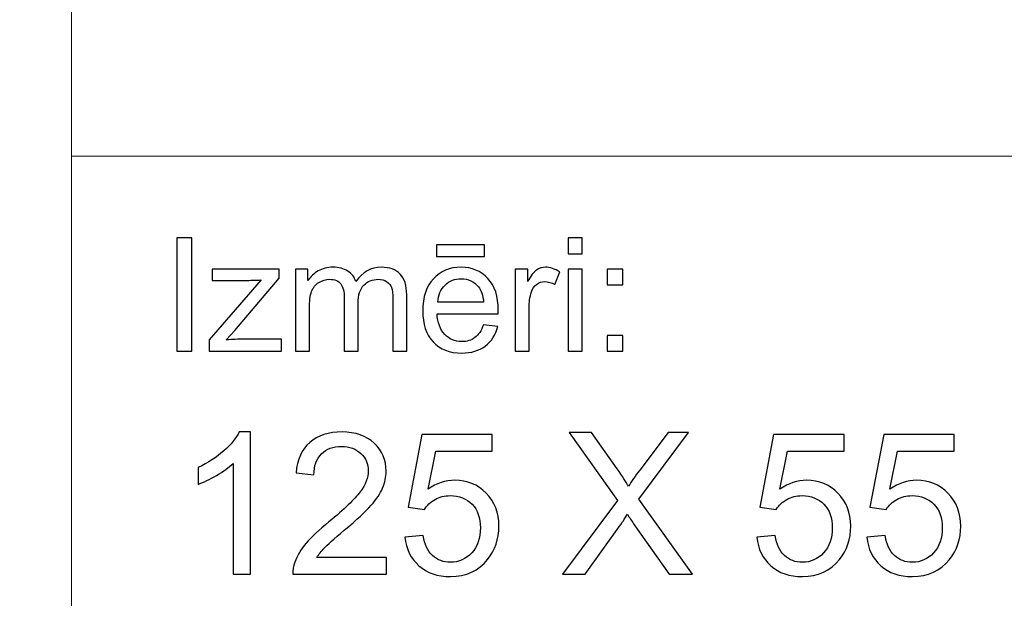
# Model space of a CAD drawing. Units: millimetres. Extents: x -148 to 148, y -105 to 105.
# Drawn here: x -23 to -5, y -87 to -77 of the extents above; entities that cross this region are included whole.
import ezdxf

# ---------------------------------------------------------------- set-up
doc = ezdxf.new("R2010")
doc.units = ezdxf.units.MM
doc.header["$MEASUREMENT"] = 0
doc.layers.add('Layer 1', color=7, linetype='Continuous')

msp = doc.modelspace()

# ---------------------------------------------------------------- linework, layer by layer
at = {"layer": 'Layer 1', "color": 250, "lineweight": 15}
for points, knots in [([(141.5001, 85.0001), (141.5001, 85.0001), (141.5001, -98.0001), (141.5001, -98.0001), (141.5001, -98.0001), (141.5001, -98.0001), (-141.5001, -98.0001), (-141.5001, -98.0001), (-141.5001, -98.0001), (-141.5001, -98.0001), (-141.5001, 85.0001), (-141.5001, 85.0001), (-141.5001, 85.0001), (-141.5001, 85.0001), (141.5001, 85.0001), (141.5001, 85.0001)], [0, 0, 0, 0, 0.25, 0.25, 0.25, 0.25, 0.5, 0.5, 0.5, 0.5, 0.75, 0.75, 0.75, 0.75, 1, 1, 1, 1]), ([(141.5001, -68.694), (141.5001, -68.694), (-21.6408, -68.694), (-21.6408, -68.694), (-21.6408, -68.694), (-21.6408, -68.694), (-21.6408, -98.0001), (-21.6408, -98.0001)], [0, 0, 0, 0, 0.5, 0.5, 0.5, 0.5, 1, 1, 1, 1])]:
    msp.add_open_spline(points, degree=3, knots=knots, dxfattribs=at)
msp.add_open_spline([(-21.6408, -79.0365), (-21.6408, -79.0365), (141.5001, -79.0365), (141.5001, -79.0365)], degree=3, dxfattribs=at)
at = {"layer": 'Layer 1', "color": 51}
for points, knots in [([(-19.7664, -82.5142), (-19.7664, -82.5142), (-19.7664, -80.494), (-19.7664, -80.494), (-19.7664, -80.494), (-19.7664, -80.494), (-19.4992, -80.494), (-19.4992, -80.494), (-19.4992, -80.494), (-19.4992, -80.494), (-19.4992, -82.5142), (-19.4992, -82.5142), (-19.4992, -82.5142), (-19.4992, -82.5142), (-19.7664, -82.5142), (-19.7664, -82.5142)], [0, 0, 0, 0, 0.25, 0.25, 0.25, 0.25, 0.5, 0.5, 0.5, 0.5, 0.75, 0.75, 0.75, 0.75, 1, 1, 1, 1]), ([(-12.7873, -80.7795), (-12.7873, -80.7795), (-12.7873, -80.494), (-12.7873, -80.494), (-12.7873, -80.494), (-12.7873, -80.494), (-12.5389, -80.494), (-12.5389, -80.494), (-12.5389, -80.494), (-12.5389, -80.494), (-12.5389, -80.7795), (-12.5389, -80.7795), (-12.5389, -80.7795), (-12.5389, -80.7795), (-12.7873, -80.7795), (-12.7873, -80.7795)], [0, 0, 0, 0, 0.25, 0.25, 0.25, 0.25, 0.5, 0.5, 0.5, 0.5, 0.75, 0.75, 0.75, 0.75, 1, 1, 1, 1]), ([(-15.1352, -80.8232), (-15.1352, -80.8232), (-15.1352, -80.6196), (-15.1352, -80.6196), (-15.1352, -80.6196), (-15.1352, -80.6196), (-14.2753, -80.6196), (-14.2753, -80.6196), (-14.2753, -80.6196), (-14.2753, -80.6196), (-14.2753, -80.8232), (-14.2753, -80.8232), (-14.2753, -80.8232), (-14.2753, -80.8232), (-15.1352, -80.8232), (-15.1352, -80.8232)], [0, 0, 0, 0, 0.25, 0.25, 0.25, 0.25, 0.5, 0.5, 0.5, 0.5, 0.75, 0.75, 0.75, 0.75, 1, 1, 1, 1]), ([(-19.1907, -82.5142), (-19.1907, -82.5142), (-19.1907, -82.3129), (-19.1907, -82.3129), (-19.1907, -82.3129), (-19.1907, -82.3129), (-18.2589, -81.2437), (-18.2589, -81.2437), (-18.2589, -81.2437), (-18.3647, -81.2494), (-18.4578, -81.2517), (-18.5388, -81.2517), (-18.5388, -81.2517), (-18.5388, -81.2517), (-19.1357, -81.2517), (-19.1357, -81.2517), (-19.1357, -81.2517), (-19.1357, -81.2517), (-19.1357, -81.0509), (-19.1357, -81.0509), (-19.1357, -81.0509), (-19.1357, -81.0509), (-17.9395, -81.0509), (-17.9395, -81.0509), (-17.9395, -81.0509), (-17.9395, -81.0509), (-17.9395, -81.2146), (-17.9395, -81.2146), (-17.9395, -81.2146), (-17.9395, -81.2146), (-18.7317, -82.1436), (-18.7317, -82.1436), (-18.7317, -82.1436), (-18.7317, -82.1436), (-18.8847, -82.3129), (-18.8847, -82.3129), (-18.8847, -82.3129), (-18.7735, -82.3049), (-18.6692, -82.3007), (-18.5719, -82.3007), (-18.5719, -82.3007), (-18.5719, -82.3007), (-17.8953, -82.3007), (-17.8953, -82.3007), (-17.8953, -82.3007), (-17.8953, -82.3007), (-17.8953, -82.5142), (-17.8953, -82.5142), (-17.8953, -82.5142), (-17.8953, -82.5142), (-19.1907, -82.5142), (-19.1907, -82.5142)], [0, 0, 0, 0, 0.0769231, 0.0769231, 0.0769231, 0.0769231, 0.1538462, 0.1538462, 0.1538462, 0.1538462, 0.2307692, 0.2307692, 0.2307692, 0.2307692, 0.3076923, 0.3076923, 0.3076923, 0.3076923, 0.3846154, 0.3846154, 0.3846154, 0.3846154, 0.4615385, 0.4615385, 0.4615385, 0.4615385, 0.5384615, 0.5384615, 0.5384615, 0.5384615, 0.6153846, 0.6153846, 0.6153846, 0.6153846, 0.6923077, 0.6923077, 0.6923077, 0.6923077, 0.7692308, 0.7692308, 0.7692308, 0.7692308, 0.8461538, 0.8461538, 0.8461538, 0.8461538, 0.9230769, 0.9230769, 0.9230769, 0.9230769, 1, 1, 1, 1]), ([(-17.6485, -82.5142), (-17.6485, -82.5142), (-17.6485, -81.0509), (-17.6485, -81.0509), (-17.6485, -81.0509), (-17.6485, -81.0509), (-17.427, -81.0509), (-17.427, -81.0509), (-17.427, -81.0509), (-17.427, -81.0509), (-17.427, -81.256), (-17.427, -81.256), (-17.427, -81.256), (-17.3807, -81.1845), (-17.3196, -81.1266), (-17.2434, -81.0833), (-17.2434, -81.0833), (-17.1672, -81.0396), (-17.0801, -81.0175), (-16.9828, -81.0175), (-16.9828, -81.0175), (-16.8746, -81.0175), (-16.7857, -81.0401), (-16.7166, -81.0852), (-16.7166, -81.0852), (-16.6471, -81.1304), (-16.5981, -81.1929), (-16.5698, -81.2738), (-16.5698, -81.2738), (-16.4536, -81.1031), (-16.3031, -81.0175), (-16.1179, -81.0175), (-16.1179, -81.0175), (-15.9726, -81.0175), (-15.8609, -81.0579), (-15.7829, -81.1384), (-15.7829, -81.1384), (-15.7049, -81.2188), (-15.6657, -81.3425), (-15.6657, -81.5095), (-15.6657, -81.5095), (-15.6657, -81.5095), (-15.6657, -82.5142), (-15.6657, -82.5142), (-15.6657, -82.5142), (-15.6657, -82.5142), (-15.9123, -82.5142), (-15.9123, -82.5142), (-15.9123, -82.5142), (-15.9123, -82.5142), (-15.9123, -81.5923), (-15.9123, -81.5923), (-15.9123, -81.5923), (-15.9123, -81.493), (-15.9202, -81.4215), (-15.9364, -81.3778), (-15.9364, -81.3778), (-15.9528, -81.3345), (-15.9818, -81.2992), (-16.0237, -81.2724), (-16.0237, -81.2724), (-16.066, -81.2461), (-16.1161, -81.2325), (-16.173, -81.2325), (-16.173, -81.2325), (-16.2758, -81.2325), (-16.361, -81.2668), (-16.4293, -81.3355), (-16.4293, -81.3355), (-16.4971, -81.4037), (-16.5314, -81.5133), (-16.5314, -81.6638), (-16.5314, -81.6638), (-16.5314, -81.6638), (-16.5314, -82.5142), (-16.5314, -82.5142), (-16.5314, -82.5142), (-16.5314, -82.5142), (-16.7793, -82.5142), (-16.7793, -82.5142), (-16.7793, -82.5142), (-16.7793, -82.5142), (-16.7793, -81.5636), (-16.7793, -81.5636), (-16.7793, -81.5636), (-16.7793, -81.4531), (-16.7995, -81.3703), (-16.84, -81.3152), (-16.84, -81.3152), (-16.8804, -81.2602), (-16.9463, -81.2325), (-17.0384, -81.2325), (-17.0384, -81.2325), (-17.1079, -81.2325), (-17.1725, -81.2508), (-17.2318, -81.288), (-17.2318, -81.288), (-17.2911, -81.3246), (-17.3341, -81.3783), (-17.3607, -81.4488), (-17.3607, -81.4488), (-17.3873, -81.5198), (-17.4006, -81.6219), (-17.4006, -81.755), (-17.4006, -81.755), (-17.4006, -81.755), (-17.4006, -82.5142), (-17.4006, -82.5142), (-17.4006, -82.5142), (-17.4006, -82.5142), (-17.6485, -82.5142), (-17.6485, -82.5142)], [0, 0, 0, 0, 0.0357143, 0.0357143, 0.0357143, 0.0357143, 0.0714286, 0.0714286, 0.0714286, 0.0714286, 0.1071429, 0.1071429, 0.1071429, 0.1071429, 0.1428571, 0.1428571, 0.1428571, 0.1428571, 0.1785714, 0.1785714, 0.1785714, 0.1785714, 0.2142857, 0.2142857, 0.2142857, 0.2142857, 0.25, 0.25, 0.25, 0.25, 0.2857143, 0.2857143, 0.2857143, 0.2857143, 0.3214286, 0.3214286, 0.3214286, 0.3214286, 0.3571429, 0.3571429, 0.3571429, 0.3571429, 0.3928571, 0.3928571, 0.3928571, 0.3928571, 0.4285714, 0.4285714, 0.4285714, 0.4285714, 0.4642857, 0.4642857, 0.4642857, 0.4642857, 0.5, 0.5, 0.5, 0.5, 0.5357143, 0.5357143, 0.5357143, 0.5357143, 0.5714286, 0.5714286, 0.5714286, 0.5714286, 0.6071429, 0.6071429, 0.6071429, 0.6071429, 0.6428571, 0.6428571, 0.6428571, 0.6428571, 0.6785714, 0.6785714, 0.6785714, 0.6785714, 0.7142857, 0.7142857, 0.7142857, 0.7142857, 0.75, 0.75, 0.75, 0.75, 0.7857143, 0.7857143, 0.7857143, 0.7857143, 0.8214286, 0.8214286, 0.8214286, 0.8214286, 0.8571429, 0.8571429, 0.8571429, 0.8571429, 0.8928571, 0.8928571, 0.8928571, 0.8928571, 0.9285714, 0.9285714, 0.9285714, 0.9285714, 0.9642857, 0.9642857, 0.9642857, 0.9642857, 1, 1, 1, 1]), ([(-14.2962, -82.0429), (-14.2962, -82.0429), (-14.0399, -82.0744), (-14.0399, -82.0744), (-14.0399, -82.0744), (-14.0803, -82.2245), (-14.1549, -82.3406), (-14.2642, -82.4234), (-14.2642, -82.4234), (-14.3738, -82.5057), (-14.5135, -82.5471), (-14.6833, -82.5471), (-14.6833, -82.5471), (-14.8974, -82.5471), (-15.0672, -82.4813), (-15.1921, -82.3496), (-15.1921, -82.3496), (-15.3178, -82.2179), (-15.3802, -82.033), (-15.3802, -81.795), (-15.3802, -81.795), (-15.3802, -81.5485), (-15.3167, -81.3576), (-15.1902, -81.2216), (-15.1902, -81.2216), (-15.0632, -81.0857), (-14.8992, -81.0175), (-14.6968, -81.0175), (-14.6968, -81.0175), (-14.5013, -81.0175), (-14.3412, -81.0843), (-14.2177, -81.2174), (-14.2177, -81.2174), (-14.0933, -81.3505), (-14.0314, -81.5382), (-14.0314, -81.7795), (-14.0314, -81.7795), (-14.0314, -81.7945), (-14.0319, -81.8166), (-14.0327, -81.8458), (-14.0327, -81.8458), (-14.0327, -81.8458), (-15.1241, -81.8458), (-15.1241, -81.8458), (-15.1241, -81.8458), (-15.1151, -82.0067), (-15.0693, -82.1299), (-14.9876, -82.215), (-14.9876, -82.215), (-14.9058, -82.3007), (-14.8042, -82.3435), (-14.6817, -82.3435), (-14.6817, -82.3435), (-14.5909, -82.3435), (-14.5135, -82.3195), (-14.4489, -82.2715), (-14.4489, -82.2715), (-14.3847, -82.224), (-14.3339, -82.1478), (-14.2962, -82.0429)], [0, 0, 0, 0, 0.0666667, 0.0666667, 0.0666667, 0.0666667, 0.1333333, 0.1333333, 0.1333333, 0.1333333, 0.2, 0.2, 0.2, 0.2, 0.2666667, 0.2666667, 0.2666667, 0.2666667, 0.3333333, 0.3333333, 0.3333333, 0.3333333, 0.4, 0.4, 0.4, 0.4, 0.4666667, 0.4666667, 0.4666667, 0.4666667, 0.5333333, 0.5333333, 0.5333333, 0.5333333, 0.6, 0.6, 0.6, 0.6, 0.6666667, 0.6666667, 0.6666667, 0.6666667, 0.7333333, 0.7333333, 0.7333333, 0.7333333, 0.8, 0.8, 0.8, 0.8, 0.8666667, 0.8666667, 0.8666667, 0.8666667, 0.9333333, 0.9333333, 0.9333333, 0.9333333, 1, 1, 1, 1]), ([(-13.7309, -82.5142), (-13.7309, -82.5142), (-13.7309, -81.0509), (-13.7309, -81.0509), (-13.7309, -81.0509), (-13.7309, -81.0509), (-13.5078, -81.0509), (-13.5078, -81.0509), (-13.5078, -81.0509), (-13.5078, -81.0509), (-13.5078, -81.2724), (-13.5078, -81.2724), (-13.5078, -81.2724), (-13.4509, -81.169), (-13.3983, -81.1003), (-13.3499, -81.0674), (-13.3499, -81.0674), (-13.3019, -81.0344), (-13.2487, -81.0175), (-13.1909, -81.0175), (-13.1909, -81.0175), (-13.1072, -81.0175), (-13.0225, -81.0443), (-12.9357, -81.0975), (-12.9357, -81.0975), (-12.9357, -81.0975), (-13.0215, -81.3279), (-13.0215, -81.3279), (-13.0215, -81.3279), (-13.0818, -81.2917), (-13.1424, -81.2738), (-13.203, -81.2738), (-13.203, -81.2738), (-13.2575, -81.2738), (-13.3059, -81.2903), (-13.3493, -81.3228), (-13.3493, -81.3228), (-13.3927, -81.3557), (-13.4231, -81.4008), (-13.4416, -81.4587), (-13.4416, -81.4587), (-13.4691, -81.5467), (-13.483, -81.6431), (-13.483, -81.748), (-13.483, -81.748), (-13.483, -81.748), (-13.483, -82.5142), (-13.483, -82.5142), (-13.483, -82.5142), (-13.483, -82.5142), (-13.7309, -82.5142), (-13.7309, -82.5142)], [0, 0, 0, 0, 0.0769231, 0.0769231, 0.0769231, 0.0769231, 0.1538462, 0.1538462, 0.1538462, 0.1538462, 0.2307692, 0.2307692, 0.2307692, 0.2307692, 0.3076923, 0.3076923, 0.3076923, 0.3076923, 0.3846154, 0.3846154, 0.3846154, 0.3846154, 0.4615385, 0.4615385, 0.4615385, 0.4615385, 0.5384615, 0.5384615, 0.5384615, 0.5384615, 0.6153846, 0.6153846, 0.6153846, 0.6153846, 0.6923077, 0.6923077, 0.6923077, 0.6923077, 0.7692308, 0.7692308, 0.7692308, 0.7692308, 0.8461538, 0.8461538, 0.8461538, 0.8461538, 0.9230769, 0.9230769, 0.9230769, 0.9230769, 1, 1, 1, 1]), ([(-12.7873, -82.5142), (-12.7873, -82.5142), (-12.7873, -81.0509), (-12.7873, -81.0509), (-12.7873, -81.0509), (-12.7873, -81.0509), (-12.5389, -81.0509), (-12.5389, -81.0509), (-12.5389, -81.0509), (-12.5389, -81.0509), (-12.5389, -82.5142), (-12.5389, -82.5142), (-12.5389, -82.5142), (-12.5389, -82.5142), (-12.7873, -82.5142), (-12.7873, -82.5142)], [0, 0, 0, 0, 0.25, 0.25, 0.25, 0.25, 0.5, 0.5, 0.5, 0.5, 0.75, 0.75, 0.75, 0.75, 1, 1, 1, 1]), ([(-12.0926, -81.3331), (-12.0926, -81.3331), (-12.0926, -81.0509), (-12.0926, -81.0509), (-12.0926, -81.0509), (-12.0926, -81.0509), (-11.8097, -81.0509), (-11.8097, -81.0509), (-11.8097, -81.0509), (-11.8097, -81.0509), (-11.8097, -81.3331), (-11.8097, -81.3331), (-11.8097, -81.3331), (-11.8097, -81.3331), (-12.0926, -81.3331), (-12.0926, -81.3331)], [0, 0, 0, 0, 0.25, 0.25, 0.25, 0.25, 0.5, 0.5, 0.5, 0.5, 0.75, 0.75, 0.75, 0.75, 1, 1, 1, 1]), ([(-15.1104, -81.6417), (-15.1104, -81.6417), (-14.2934, -81.6417), (-14.2934, -81.6417), (-14.2934, -81.6417), (-14.3042, -81.5189), (-14.3357, -81.4262), (-14.387, -81.3651), (-14.387, -81.3651), (-14.4658, -81.2696), (-14.5685, -81.2216), (-14.6942, -81.2216), (-14.6942, -81.2216), (-14.808, -81.2216), (-14.9037, -81.2597), (-14.9815, -81.3359), (-14.9815, -81.3359), (-15.059, -81.4121), (-15.1019, -81.5142), (-15.1104, -81.6417)], [0, 0, 0, 0, 0.2, 0.2, 0.2, 0.2, 0.4, 0.4, 0.4, 0.4, 0.6, 0.6, 0.6, 0.6, 0.8, 0.8, 0.8, 0.8, 1, 1, 1, 1]), ([(-12.0926, -82.5142), (-12.0926, -82.5142), (-12.0926, -82.2315), (-12.0926, -82.2315), (-12.0926, -82.2315), (-12.0926, -82.2315), (-11.8097, -82.2315), (-11.8097, -82.2315), (-11.8097, -82.2315), (-11.8097, -82.2315), (-11.8097, -82.5142), (-11.8097, -82.5142), (-11.8097, -82.5142), (-11.8097, -82.5142), (-12.0926, -82.5142), (-12.0926, -82.5142)], [0, 0, 0, 0, 0.25, 0.25, 0.25, 0.25, 0.5, 0.5, 0.5, 0.5, 0.75, 0.75, 0.75, 0.75, 1, 1, 1, 1]), ([(-18.4523, -86.4907), (-18.4523, -86.4907), (-18.7622, -86.4907), (-18.7622, -86.4907), (-18.7622, -86.4907), (-18.7622, -86.4907), (-18.7622, -84.5151), (-18.7622, -84.5151), (-18.7622, -84.5151), (-18.8368, -84.5863), (-18.9344, -84.6574), (-19.0555, -84.7286), (-19.0555, -84.7286), (-19.1773, -84.7997), (-19.286, -84.8532), (-19.3825, -84.8885), (-19.3825, -84.8885), (-19.3825, -84.8885), (-19.3825, -84.5892), (-19.3825, -84.5892), (-19.3825, -84.5892), (-19.209, -84.5075), (-19.0573, -84.4087), (-18.9274, -84.2929), (-18.9274, -84.2929), (-18.798, -84.1765), (-18.7057, -84.0642), (-18.6516, -83.9548), (-18.6516, -83.9548), (-18.6516, -83.9548), (-18.4523, -83.9548), (-18.4523, -83.9548), (-18.4523, -83.9548), (-18.4523, -83.9548), (-18.4523, -86.4907), (-18.4523, -86.4907)], [0, 0, 0, 0, 0.1111111, 0.1111111, 0.1111111, 0.1111111, 0.2222222, 0.2222222, 0.2222222, 0.2222222, 0.3333333, 0.3333333, 0.3333333, 0.3333333, 0.4444444, 0.4444444, 0.4444444, 0.4444444, 0.5555556, 0.5555556, 0.5555556, 0.5555556, 0.6666667, 0.6666667, 0.6666667, 0.6666667, 0.7777778, 0.7777778, 0.7777778, 0.7777778, 0.8888889, 0.8888889, 0.8888889, 0.8888889, 1, 1, 1, 1]), ([(-16.0282, -86.1926), (-16.0282, -86.1926), (-16.0282, -86.4907), (-16.0282, -86.4907), (-16.0282, -86.4907), (-16.0282, -86.4907), (-17.6974, -86.4907), (-17.6974, -86.4907), (-17.6974, -86.4907), (-17.6997, -86.416), (-17.688, -86.3443), (-17.6615, -86.2755), (-17.6615, -86.2755), (-17.6192, -86.1614), (-17.551, -86.0497), (-17.4575, -85.9392), (-17.4575, -85.9392), (-17.3634, -85.8292), (-17.2282, -85.7016), (-17.0518, -85.557), (-17.0518, -85.557), (-16.7772, -85.3318), (-16.5914, -85.1537), (-16.495, -85.022), (-16.495, -85.022), (-16.3986, -84.8908), (-16.3504, -84.7662), (-16.3504, -84.6492), (-16.3504, -84.6492), (-16.3504, -84.5263), (-16.3945, -84.4228), (-16.4821, -84.3382), (-16.4821, -84.3382), (-16.5703, -84.2541), (-16.6849, -84.2117), (-16.826, -84.2117), (-16.826, -84.2117), (-16.9754, -84.2117), (-17.0947, -84.2564), (-17.1841, -84.3464), (-17.1841, -84.3464), (-17.2741, -84.4358), (-17.3193, -84.5598), (-17.3205, -84.718), (-17.3205, -84.718), (-17.3205, -84.718), (-17.6392, -84.6856), (-17.6392, -84.6856), (-17.6392, -84.6856), (-17.6174, -84.4475), (-17.5351, -84.2664), (-17.3928, -84.1418), (-17.3928, -84.1418), (-17.2505, -84.0171), (-17.0589, -83.9548), (-16.819, -83.9548), (-16.819, -83.9548), (-16.5767, -83.9548), (-16.385, -84.0224), (-16.2439, -84.1565), (-16.2439, -84.1565), (-16.1022, -84.2911), (-16.0317, -84.4575), (-16.0317, -84.6562), (-16.0317, -84.6562), (-16.0317, -84.7574), (-16.0523, -84.8567), (-16.094, -84.9543), (-16.094, -84.9543), (-16.1352, -85.0519), (-16.204, -85.1548), (-16.2998, -85.2624), (-16.2998, -85.2624), (-16.3956, -85.3706), (-16.555, -85.5188), (-16.7778, -85.7069), (-16.7778, -85.7069), (-16.9636, -85.8633), (-17.083, -85.9692), (-17.1359, -86.025), (-17.1359, -86.025), (-17.1888, -86.0803), (-17.2323, -86.1362), (-17.267, -86.1926), (-17.267, -86.1926), (-17.267, -86.1926), (-16.0282, -86.1926), (-16.0282, -86.1926)], [0, 0, 0, 0, 0.0454545, 0.0454545, 0.0454545, 0.0454545, 0.0909091, 0.0909091, 0.0909091, 0.0909091, 0.1363636, 0.1363636, 0.1363636, 0.1363636, 0.1818182, 0.1818182, 0.1818182, 0.1818182, 0.2272727, 0.2272727, 0.2272727, 0.2272727, 0.2727273, 0.2727273, 0.2727273, 0.2727273, 0.3181818, 0.3181818, 0.3181818, 0.3181818, 0.3636364, 0.3636364, 0.3636364, 0.3636364, 0.4090909, 0.4090909, 0.4090909, 0.4090909, 0.4545455, 0.4545455, 0.4545455, 0.4545455, 0.5, 0.5, 0.5, 0.5, 0.5454545, 0.5454545, 0.5454545, 0.5454545, 0.5909091, 0.5909091, 0.5909091, 0.5909091, 0.6363636, 0.6363636, 0.6363636, 0.6363636, 0.6818182, 0.6818182, 0.6818182, 0.6818182, 0.7272727, 0.7272727, 0.7272727, 0.7272727, 0.7727273, 0.7727273, 0.7727273, 0.7727273, 0.8181818, 0.8181818, 0.8181818, 0.8181818, 0.8636364, 0.8636364, 0.8636364, 0.8636364, 0.9090909, 0.9090909, 0.9090909, 0.9090909, 0.9545455, 0.9545455, 0.9545455, 0.9545455, 1, 1, 1, 1]), ([(-15.696, -85.8292), (-15.696, -85.8292), (-15.3703, -85.8016), (-15.3703, -85.8016), (-15.3703, -85.8016), (-15.3462, -85.9604), (-15.2903, -86.0791), (-15.2027, -86.1591), (-15.2027, -86.1591), (-15.1145, -86.2391), (-15.0087, -86.279), (-14.8846, -86.279), (-14.8846, -86.279), (-14.7353, -86.279), (-14.6088, -86.2226), (-14.506, -86.1103), (-14.506, -86.1103), (-14.4025, -85.9974), (-14.3507, -85.8481), (-14.3507, -85.6623), (-14.3507, -85.6623), (-14.3507, -85.4853), (-14.4001, -85.3459), (-14.4995, -85.2436), (-14.4995, -85.2436), (-14.5989, -85.1413), (-14.7288, -85.0902), (-14.8899, -85.0902), (-14.8899, -85.0902), (-14.9898, -85.0902), (-15.0798, -85.1131), (-15.1604, -85.1584), (-15.1604, -85.1584), (-15.2409, -85.2036), (-15.3038, -85.2624), (-15.3497, -85.3348), (-15.3497, -85.3348), (-15.3497, -85.3348), (-15.6407, -85.2971), (-15.6407, -85.2971), (-15.6407, -85.2971), (-15.6407, -85.2971), (-15.3961, -84.0001), (-15.3961, -84.0001), (-15.3961, -84.0001), (-15.3961, -84.0001), (-14.1402, -84.0001), (-14.1402, -84.0001), (-14.1402, -84.0001), (-14.1402, -84.0001), (-14.1402, -84.2964), (-14.1402, -84.2964), (-14.1402, -84.2964), (-14.1402, -84.2964), (-15.148, -84.2964), (-15.148, -84.2964), (-15.148, -84.2964), (-15.148, -84.2964), (-15.2844, -84.9749), (-15.2844, -84.9749), (-15.2844, -84.9749), (-15.1327, -84.8691), (-14.9734, -84.8162), (-14.807, -84.8162), (-14.807, -84.8162), (-14.5865, -84.8162), (-14.4007, -84.8926), (-14.249, -85.0455), (-14.249, -85.0455), (-14.0973, -85.1983), (-14.0215, -85.3947), (-14.0215, -85.6346), (-14.0215, -85.6346), (-14.0215, -85.8633), (-14.0885, -86.0609), (-14.2214, -86.2273), (-14.2214, -86.2273), (-14.3837, -86.4313), (-14.6047, -86.5336), (-14.8846, -86.5336), (-14.8846, -86.5336), (-15.1145, -86.5336), (-15.3021, -86.4695), (-15.4473, -86.3408), (-15.4473, -86.3408), (-15.5925, -86.212), (-15.6754, -86.0415), (-15.696, -85.8292)], [0, 0, 0, 0, 0.0454545, 0.0454545, 0.0454545, 0.0454545, 0.0909091, 0.0909091, 0.0909091, 0.0909091, 0.1363636, 0.1363636, 0.1363636, 0.1363636, 0.1818182, 0.1818182, 0.1818182, 0.1818182, 0.2272727, 0.2272727, 0.2272727, 0.2272727, 0.2727273, 0.2727273, 0.2727273, 0.2727273, 0.3181818, 0.3181818, 0.3181818, 0.3181818, 0.3636364, 0.3636364, 0.3636364, 0.3636364, 0.4090909, 0.4090909, 0.4090909, 0.4090909, 0.4545455, 0.4545455, 0.4545455, 0.4545455, 0.5, 0.5, 0.5, 0.5, 0.5454545, 0.5454545, 0.5454545, 0.5454545, 0.5909091, 0.5909091, 0.5909091, 0.5909091, 0.6363636, 0.6363636, 0.6363636, 0.6363636, 0.6818182, 0.6818182, 0.6818182, 0.6818182, 0.7272727, 0.7272727, 0.7272727, 0.7272727, 0.7727273, 0.7727273, 0.7727273, 0.7727273, 0.8181818, 0.8181818, 0.8181818, 0.8181818, 0.8636364, 0.8636364, 0.8636364, 0.8636364, 0.9090909, 0.9090909, 0.9090909, 0.9090909, 0.9545455, 0.9545455, 0.9545455, 0.9545455, 1, 1, 1, 1]), ([(-12.885, -86.4907), (-12.885, -86.4907), (-11.9078, -85.1748), (-11.9078, -85.1748), (-11.9078, -85.1748), (-11.9078, -85.1748), (-12.7692, -83.9654), (-12.7692, -83.9654), (-12.7692, -83.9654), (-12.7692, -83.9654), (-12.3717, -83.9654), (-12.3717, -83.9654), (-12.3717, -83.9654), (-12.3717, -83.9654), (-11.9131, -84.6133), (-11.9131, -84.6133), (-11.9131, -84.6133), (-11.8179, -84.7474), (-11.7502, -84.8509), (-11.7103, -84.9232), (-11.7103, -84.9232), (-11.6538, -84.8315), (-11.5874, -84.7356), (-11.5103, -84.6357), (-11.5103, -84.6357), (-11.5103, -84.6357), (-11.0018, -83.9654), (-11.0018, -83.9654), (-11.0018, -83.9654), (-11.0018, -83.9654), (-10.6384, -83.9654), (-10.6384, -83.9654), (-10.6384, -83.9654), (-10.6384, -83.9654), (-11.5256, -85.1554), (-11.5256, -85.1554), (-11.5256, -85.1554), (-11.5256, -85.1554), (-10.5696, -86.4907), (-10.5696, -86.4907), (-10.5696, -86.4907), (-10.5696, -86.4907), (-10.9829, -86.4907), (-10.9829, -86.4907), (-10.9829, -86.4907), (-10.9829, -86.4907), (-11.6185, -85.5899), (-11.6185, -85.5899), (-11.6185, -85.5899), (-11.6544, -85.5382), (-11.6909, -85.4817), (-11.7291, -85.4212), (-11.7291, -85.4212), (-11.7855, -85.5129), (-11.8255, -85.5758), (-11.8496, -85.6105), (-11.8496, -85.6105), (-11.8496, -85.6105), (-12.4834, -86.4907), (-12.4834, -86.4907), (-12.4834, -86.4907), (-12.4834, -86.4907), (-12.885, -86.4907), (-12.885, -86.4907)], [0, 0, 0, 0, 0.0625, 0.0625, 0.0625, 0.0625, 0.125, 0.125, 0.125, 0.125, 0.1875, 0.1875, 0.1875, 0.1875, 0.25, 0.25, 0.25, 0.25, 0.3125, 0.3125, 0.3125, 0.3125, 0.375, 0.375, 0.375, 0.375, 0.4375, 0.4375, 0.4375, 0.4375, 0.5, 0.5, 0.5, 0.5, 0.5625, 0.5625, 0.5625, 0.5625, 0.625, 0.625, 0.625, 0.625, 0.6875, 0.6875, 0.6875, 0.6875, 0.75, 0.75, 0.75, 0.75, 0.8125, 0.8125, 0.8125, 0.8125, 0.875, 0.875, 0.875, 0.875, 0.9375, 0.9375, 0.9375, 0.9375, 1, 1, 1, 1]), ([(-9.4208, -85.8292), (-9.4208, -85.8292), (-9.0951, -85.8016), (-9.0951, -85.8016), (-9.0951, -85.8016), (-9.071, -85.9604), (-9.0151, -86.0791), (-8.9275, -86.1591), (-8.9275, -86.1591), (-8.8393, -86.2391), (-8.7335, -86.279), (-8.6094, -86.279), (-8.6094, -86.279), (-8.4601, -86.279), (-8.3336, -86.2226), (-8.2308, -86.1103), (-8.2308, -86.1103), (-8.1273, -85.9974), (-8.0755, -85.8481), (-8.0755, -85.6623), (-8.0755, -85.6623), (-8.0755, -85.4853), (-8.1249, -85.3459), (-8.2243, -85.2436), (-8.2243, -85.2436), (-8.3237, -85.1413), (-8.4536, -85.0902), (-8.6147, -85.0902), (-8.6147, -85.0902), (-8.7146, -85.0902), (-8.8046, -85.1131), (-8.8852, -85.1584), (-8.8852, -85.1584), (-8.9657, -85.2036), (-9.0286, -85.2624), (-9.0745, -85.3348), (-9.0745, -85.3348), (-9.0745, -85.3348), (-9.3655, -85.2971), (-9.3655, -85.2971), (-9.3655, -85.2971), (-9.3655, -85.2971), (-9.1209, -84.0001), (-9.1209, -84.0001), (-9.1209, -84.0001), (-9.1209, -84.0001), (-7.865, -84.0001), (-7.865, -84.0001), (-7.865, -84.0001), (-7.865, -84.0001), (-7.865, -84.2964), (-7.865, -84.2964), (-7.865, -84.2964), (-7.865, -84.2964), (-8.8728, -84.2964), (-8.8728, -84.2964), (-8.8728, -84.2964), (-8.8728, -84.2964), (-9.0092, -84.9749), (-9.0092, -84.9749), (-9.0092, -84.9749), (-8.8575, -84.8691), (-8.6982, -84.8162), (-8.5318, -84.8162), (-8.5318, -84.8162), (-8.3113, -84.8162), (-8.1255, -84.8926), (-7.9738, -85.0455), (-7.9738, -85.0455), (-7.8221, -85.1983), (-7.7463, -85.3947), (-7.7463, -85.6346), (-7.7463, -85.6346), (-7.7463, -85.8633), (-7.8133, -86.0609), (-7.9462, -86.2273), (-7.9462, -86.2273), (-8.1085, -86.4313), (-8.3295, -86.5336), (-8.6094, -86.5336), (-8.6094, -86.5336), (-8.8393, -86.5336), (-9.0269, -86.4695), (-9.1721, -86.3408), (-9.1721, -86.3408), (-9.3173, -86.212), (-9.4002, -86.0415), (-9.4208, -85.8292)], [0, 0, 0, 0, 0.0454545, 0.0454545, 0.0454545, 0.0454545, 0.0909091, 0.0909091, 0.0909091, 0.0909091, 0.1363636, 0.1363636, 0.1363636, 0.1363636, 0.1818182, 0.1818182, 0.1818182, 0.1818182, 0.2272727, 0.2272727, 0.2272727, 0.2272727, 0.2727273, 0.2727273, 0.2727273, 0.2727273, 0.3181818, 0.3181818, 0.3181818, 0.3181818, 0.3636364, 0.3636364, 0.3636364, 0.3636364, 0.4090909, 0.4090909, 0.4090909, 0.4090909, 0.4545455, 0.4545455, 0.4545455, 0.4545455, 0.5, 0.5, 0.5, 0.5, 0.5454545, 0.5454545, 0.5454545, 0.5454545, 0.5909091, 0.5909091, 0.5909091, 0.5909091, 0.6363636, 0.6363636, 0.6363636, 0.6363636, 0.6818182, 0.6818182, 0.6818182, 0.6818182, 0.7272727, 0.7272727, 0.7272727, 0.7272727, 0.7727273, 0.7727273, 0.7727273, 0.7727273, 0.8181818, 0.8181818, 0.8181818, 0.8181818, 0.8636364, 0.8636364, 0.8636364, 0.8636364, 0.9090909, 0.9090909, 0.9090909, 0.9090909, 0.9545455, 0.9545455, 0.9545455, 0.9545455, 1, 1, 1, 1]), ([(-7.4588, -85.8292), (-7.4588, -85.8292), (-7.1331, -85.8016), (-7.1331, -85.8016), (-7.1331, -85.8016), (-7.109, -85.9604), (-7.0531, -86.0791), (-6.9655, -86.1591), (-6.9655, -86.1591), (-6.8773, -86.2391), (-6.7715, -86.279), (-6.6474, -86.279), (-6.6474, -86.279), (-6.4981, -86.279), (-6.3716, -86.2226), (-6.2688, -86.1103), (-6.2688, -86.1103), (-6.1653, -85.9974), (-6.1135, -85.8481), (-6.1135, -85.6623), (-6.1135, -85.6623), (-6.1135, -85.4853), (-6.1629, -85.3459), (-6.2623, -85.2436), (-6.2623, -85.2436), (-6.3617, -85.1413), (-6.4916, -85.0902), (-6.6527, -85.0902), (-6.6527, -85.0902), (-6.7526, -85.0902), (-6.8426, -85.1131), (-6.9232, -85.1584), (-6.9232, -85.1584), (-7.0037, -85.2036), (-7.0666, -85.2624), (-7.1125, -85.3348), (-7.1125, -85.3348), (-7.1125, -85.3348), (-7.4035, -85.2971), (-7.4035, -85.2971), (-7.4035, -85.2971), (-7.4035, -85.2971), (-7.1589, -84.0001), (-7.1589, -84.0001), (-7.1589, -84.0001), (-7.1589, -84.0001), (-5.903, -84.0001), (-5.903, -84.0001), (-5.903, -84.0001), (-5.903, -84.0001), (-5.903, -84.2964), (-5.903, -84.2964), (-5.903, -84.2964), (-5.903, -84.2964), (-6.9108, -84.2964), (-6.9108, -84.2964), (-6.9108, -84.2964), (-6.9108, -84.2964), (-7.0472, -84.9749), (-7.0472, -84.9749), (-7.0472, -84.9749), (-6.8955, -84.8691), (-6.7362, -84.8162), (-6.5698, -84.8162), (-6.5698, -84.8162), (-6.3493, -84.8162), (-6.1635, -84.8926), (-6.0118, -85.0455), (-6.0118, -85.0455), (-5.8601, -85.1983), (-5.7843, -85.3947), (-5.7843, -85.6346), (-5.7843, -85.6346), (-5.7843, -85.8633), (-5.8513, -86.0609), (-5.9842, -86.2273), (-5.9842, -86.2273), (-6.1465, -86.4313), (-6.3675, -86.5336), (-6.6474, -86.5336), (-6.6474, -86.5336), (-6.8773, -86.5336), (-7.0649, -86.4695), (-7.2101, -86.3408), (-7.2101, -86.3408), (-7.3553, -86.212), (-7.4382, -86.0415), (-7.4588, -85.8292)], [0, 0, 0, 0, 0.0454545, 0.0454545, 0.0454545, 0.0454545, 0.0909091, 0.0909091, 0.0909091, 0.0909091, 0.1363636, 0.1363636, 0.1363636, 0.1363636, 0.1818182, 0.1818182, 0.1818182, 0.1818182, 0.2272727, 0.2272727, 0.2272727, 0.2272727, 0.2727273, 0.2727273, 0.2727273, 0.2727273, 0.3181818, 0.3181818, 0.3181818, 0.3181818, 0.3636364, 0.3636364, 0.3636364, 0.3636364, 0.4090909, 0.4090909, 0.4090909, 0.4090909, 0.4545455, 0.4545455, 0.4545455, 0.4545455, 0.5, 0.5, 0.5, 0.5, 0.5454545, 0.5454545, 0.5454545, 0.5454545, 0.5909091, 0.5909091, 0.5909091, 0.5909091, 0.6363636, 0.6363636, 0.6363636, 0.6363636, 0.6818182, 0.6818182, 0.6818182, 0.6818182, 0.7272727, 0.7272727, 0.7272727, 0.7272727, 0.7727273, 0.7727273, 0.7727273, 0.7727273, 0.8181818, 0.8181818, 0.8181818, 0.8181818, 0.8636364, 0.8636364, 0.8636364, 0.8636364, 0.9090909, 0.9090909, 0.9090909, 0.9090909, 0.9545455, 0.9545455, 0.9545455, 0.9545455, 1, 1, 1, 1])]:
    msp.add_open_spline(points, degree=3, knots=knots, dxfattribs=at)

doc.saveas('drawing.dxf')
